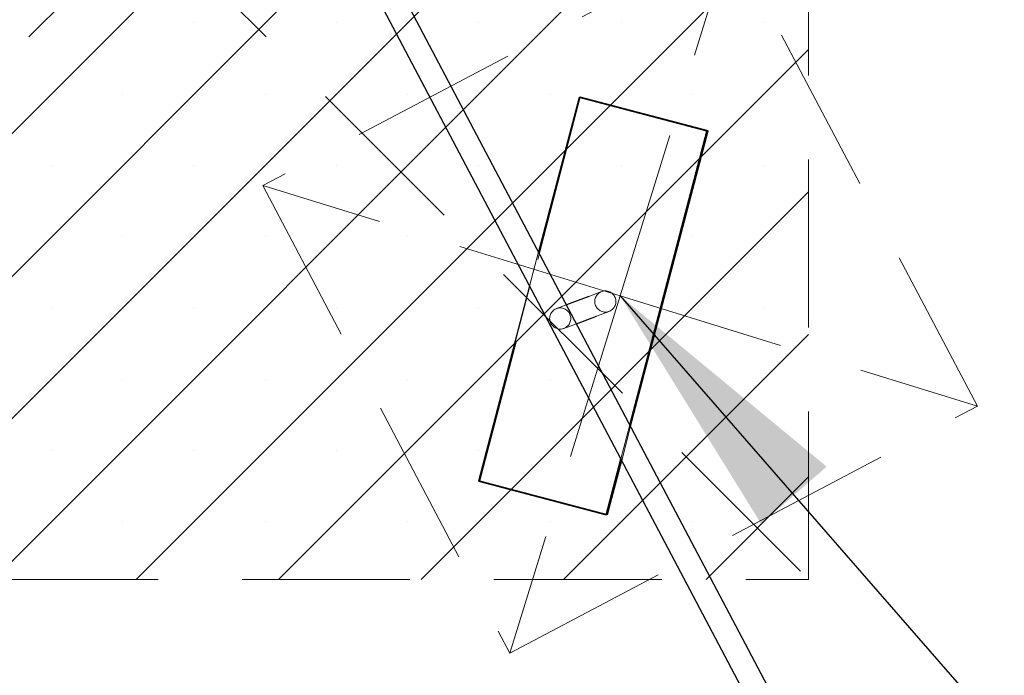
# Model space of a CAD drawing. Units: millimetres. Extents: x 0 to 2100, y 0 to 2970.
# Drawn here: x 1231 to 1306, y 2311 to 2360 of the extents above; entities that cross this region are included whole.
import ezdxf

# ---------------------------------------------------------------- set-up
doc = ezdxf.new("R2010")
doc.units = ezdxf.units.MM
doc.header["$LTSCALE"] = 100
doc.linetypes.add('HIDDEN', pattern=[0.1905, 0.127, -0.0635])
doc.layers.add('ROT', color=1, linetype='Continuous')
doc.layers.add('SCHWARZ', color=7, linetype='Continuous')
doc.styles.add('SLDTEXTSTYLE4', font='GOTHIC.TTF', dxfattribs={"width": 0.913})
doc.styles.get("Standard").update_dxf_attribs({"font": 'ARIAL.TTF'})
doc.dimstyles.new('SLDDIMSTYLE0', dxfattribs={"dimtxt": 28, "dimasz": 20, "dimexe": 0, "dimexo": 0.0625, "dimgap": 7, "dimtad": 1, "dimdec": 0, "dimrnd": 1e-09, "dimzin": 12, "dimdsep": 46, "dimtxsty": 'SLDTEXTSTYLE4', "dimsah": 1, "dimcen": 0.09, "dimadec": 0, "dimazin": 3, "dimtfac": 1, "dimtdec": 0, "dimtofl": 0, "dimtmove": 0, "dimatfit": 3, "dimfxl": 0, "dimfrac": 2, "dimtolj": 1, "dimtzin": 12, "dimarcsym": 0})
doc.dimstyles.new('SLDDIMSTYLE1', dxfattribs={"dimtxt": 0.18, "dimasz": 20, "dimexe": 0, "dimexo": 0.0625, "dimgap": 0, "dimtad": 0, "dimtih": 1, "dimtoh": 1, "dimdec": 0, "dimrnd": 1e-09, "dimzin": 0, "dimdsep": 46, "dimtxsty": 'Standard', "dimsah": 1, "dimcen": 0.09, "dimadec": 0, "dimazin": 0, "dimtfac": 20, "dimtdec": 0, "dimtofl": 0, "dimtmove": 0, "dimatfit": 3, "dimfxl": 0, "dimfrac": 2, "dimtolj": 1, "dimtzin": 0, "dimarcsym": 0})

# ---------------------------------------------------------------- blocks, each defined once
blk = doc.blocks.new('_D_12')
at = {"layer": 'SCHWARZ'}
for p, q in [((1249.82, 2372.935), (1313.905, 2409.934)), ((1305.244, 2404.934), (1455.244, 2145.126)), ((1399.82, 2113.127), (1463.905, 2150.126))]:
    blk.add_line(p, q, dxfattribs=at)
for points in [[(1305.244, 2404.934), (1311.78, 2385.613), (1318.708, 2389.613)], [(1455.244, 2145.126), (1448.708, 2164.446), (1441.78, 2160.446)]]:
    blk.add_solid(points, dxfattribs=at)
at = {"layer": 'SCHWARZ', "insert": (1398.678, 2314.633), "char_height": 28, "attachment_point": 1, "rotation": 300, "style": 'SLDTEXTSTYLE4'}
blk.add_mtext('300', dxfattribs=at)
blk = doc.blocks.new('_D_13')
at = {"layer": 'SCHWARZ'}
for p, q in [((1232.5, 2372.935), (1132.952, 2430.409)), ((991.612, 2165.601), (1141.612, 2425.409)), ((1082.5, 2113.127), (982.952, 2170.601))]:
    blk.add_line(p, q, dxfattribs=at)
for points in [[(1141.612, 2425.409), (1128.148, 2410.088), (1135.076, 2406.088)], [(991.612, 2165.601), (1005.076, 2180.921), (998.148, 2184.921)]]:
    blk.add_solid(points, dxfattribs=at)
at = {"layer": 'SCHWARZ', "insert": (1028.423, 2300.89), "char_height": 28, "attachment_point": 1, "rotation": 60, "style": 'SLDTEXTSTYLE4'}
blk.add_mtext('300', dxfattribs=at)
blk = doc.blocks.new('_D_16')
at = {"layer": 'SCHWARZ'}
for p, q in [((1235.96, 2672.833), (1346.528, 2740.375)), ((1337.994, 2735.162), (1766.236, 2034.122)), ((1664.202, 1971.793), (1774.769, 2039.335))]:
    blk.add_line(p, q, dxfattribs=at)
for points in [[(1337.994, 2735.162), (1345.007, 2716.009), (1351.834, 2720.18)], [(1766.236, 2034.122), (1759.223, 2053.274), (1752.396, 2049.104)]]:
    blk.add_solid(points, dxfattribs=at)
at = {"layer": 'SCHWARZ', "insert": (1599.439, 2375.78), "char_height": 28, "attachment_point": 1, "rotation": 301.41933, "style": 'SLDTEXTSTYLE4'}
blk.add_mtext('821', dxfattribs=at)

msp = doc.modelspace()

# ---------------------------------------------------------------- hatches: boundary and pattern name
at = {"layer": 'SCHWARZ'}
h = msp.add_hatch(dxfattribs=at)
h.set_pattern_fill('SACNCR', color=256, scale=3.2, style=0)
h.paths.add_polyline_path([(1191.16, 2317.935), (1291.16, 2317.935), (1291.16, 2417.935), (1191.16, 2417.935)], flags=0)

# ---------------------------------------------------------------- linework, layer by layer
at = {"color": 7, "linetype": 'HIDDEN', "lineweight": 18}
for p, q in [((1291.16, 2317.935), (1291.16, 2417.935)), ((1241.16, 2367.935), (1191.16, 2317.935)), ((1241.16, 2367.935), (1291.16, 2317.935)), ((1285.259, 2366.398), (1249.888, 2347.719)), ((1276.913, 2339.373), (1285.259, 2366.398)), ((1303.938, 2331.027), (1285.259, 2366.398)), ((1273.897, 2354.402), (1266.288, 2325.385)), ((1276.913, 2339.373), (1249.888, 2347.719)), ((1249.888, 2347.719), (1268.567, 2312.348)), ((1270.742, 2342.694), (1270.067, 2340.118)), ((1276.913, 2339.373), (1268.567, 2312.348)), ((1275.51, 2339.699), (1274.552, 2339.338)), ((1276.913, 2339.373), (1303.938, 2331.027)), ((1272.853, 2338.697), (1272.098, 2338.413)), ((1275.116, 2337.841), (1276.074, 2338.202)), ((1272.663, 2336.915), (1273.606, 2337.271)), ((1268.567, 2312.348), (1303.938, 2331.027)), ((1276.974, 2327.039), (1277.649, 2329.614)), ((1277.03, 2326.932), (1277.705, 2329.508)), ((1266.288, 2325.385), (1266.194, 2325.35)), ((1266.288, 2325.385), (1275.959, 2322.847)), ((1191.16, 2317.935), (1291.16, 2317.935))]:
    msp.add_line(p, q, dxfattribs=at)
at = {"color": 7, "linetype": 'Continuous', "lineweight": 25}
for p, q in [((1395.95, 2105.594), (1252.42, 2377.39)), ((1250.828, 2376.549), (1394.358, 2104.754)), ((1273.803, 2354.367), (1270.742, 2342.694)), ((1273.897, 2354.402), (1273.803, 2354.367)), ((1283.474, 2351.829), (1273.803, 2354.367)), ((1283.568, 2351.864), (1273.897, 2354.402)), ((1277.649, 2329.614), (1283.474, 2351.829)), ((1277.705, 2329.508), (1283.568, 2351.864)), ((1283.568, 2351.864), (1283.474, 2351.829)), ((1270.067, 2340.118), (1266.194, 2325.35)), ((1274.552, 2339.338), (1272.853, 2338.697)), ((1273.606, 2337.271), (1275.116, 2337.841)), ((1275.865, 2322.812), (1276.974, 2327.039)), ((1275.959, 2322.847), (1277.03, 2326.932)), ((1266.194, 2325.35), (1275.865, 2322.812)), ((1275.959, 2322.847), (1275.865, 2322.812))]:
    msp.add_line(p, q, dxfattribs=at)
at = {"color": 7, "linetype": 'HIDDEN', "lineweight": 18}
for centre in [(1275.792, 2338.95), (1272.381, 2337.664)]:
    msp.add_circle(centre, 0.8, dxfattribs=at)

# ---------------------------------------------------------------- dimensions: what is measured, and where the dimension line sits
at = {"layer": 'SCHWARZ'}
for base, p1, p2, angle, picture, middle in [((1766.236, 2034.122), (1227.426, 2667.62), (1655.668, 1966.58), 301.41933, '_D_16', (1585.095, 2330.653)), ((1141.612, 2425.409), (1091.16, 2108.127), (1241.16, 2367.935), 60, '_D_13', (1074.914, 2309.883)), ((1455.244, 2145.126), (1241.16, 2367.935), (1391.16, 2108.127), 300, '_D_12', (1383.22, 2269.875))]:
    dim = msp.add_linear_dim(base=base, p1=p1, p2=p2, angle=angle, dimstyle='SLDDIMSTYLE0', dxfattribs=at)
    dim.commit()
    dim.dimension.update_dxf_attribs({"geometry": picture, "text_midpoint": middle, "dimtype": 160})

# ---------------------------------------------------------------- leaders
at = {"layer": 'ROT'}
msp.add_leader([(1276.913, 2339.373), (1351.322, 2254.023)], dimstyle='SLDDIMSTYLE1', dxfattribs=at)

doc.saveas('drawing.dxf')
